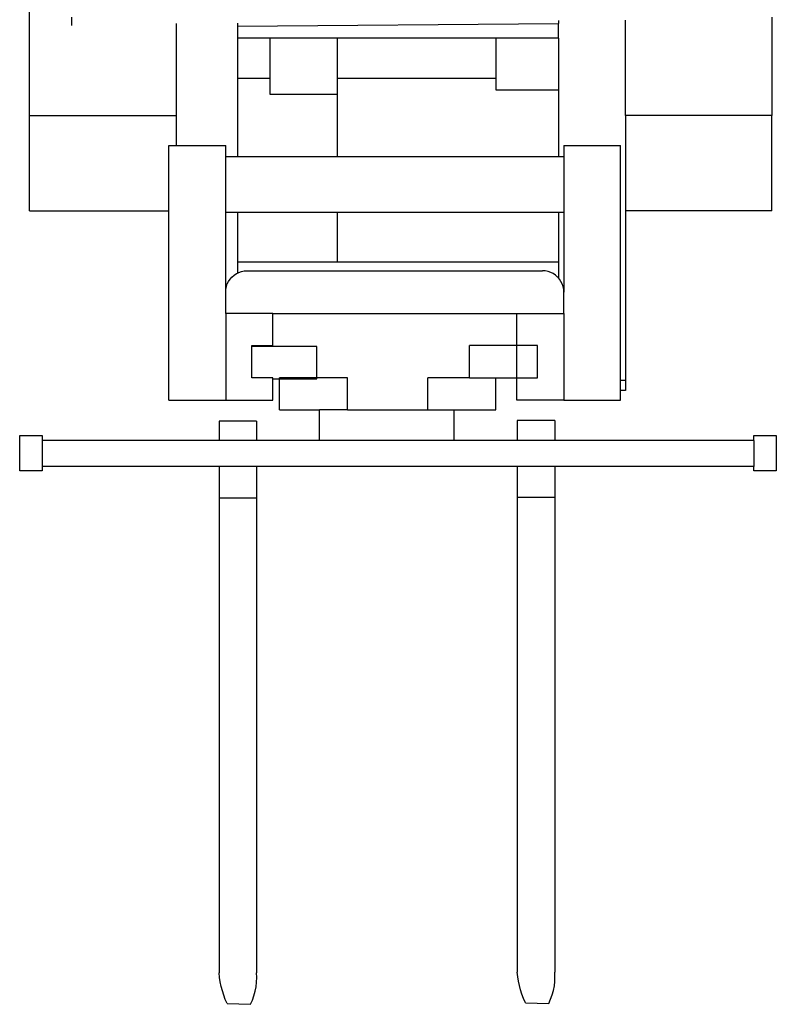
# Model space of a CAD drawing. Units: inches. Extents: x 238 to 1693, y -134 to 426.
# Drawn here: x 238 to 415, y -134 to 96 of the extents above; entities that cross this region are included whole.
import ezdxf

# ---------------------------------------------------------------- set-up
doc = ezdxf.new("R2010")
doc.units = ezdxf.units.IN
doc.header["$MEASUREMENT"] = 0
doc.layers.add('Edges', color=7, linetype='Continuous')

# ---------------------------------------------------------------- blocks, each defined once
blk = doc.blocks.new('plan')
at = {"layer": 'Edges'}
for p, q in [((284.93, 240.28), (284.93, 245.56)), ((284.93, 245.56), (293.18, 245.56)), ((293.18, 245.56), (293.18, 240.28)), ((345.68, 243.28), (345.68, 210.67)), ((345.68, 243.28), (367.94, 243.28)), ((367.94, 243.28), (367.94, 209.03)), ((367.94, 243.28), (395.55, 243.28)), ((285.92, 240.28), (284.93, 240.28)), ((291.99, 240.28), (285.92, 240.28)), ((285.92, 198.97), (285.92, 240.28)), ((293.18, 240.28), (291.99, 240.28)), ((291.99, 198.97), (291.99, 240.28)), ((390.96, 233.49), (388.99, 233.48)), ((301.43, 210.67), (301.43, 197.42)), ((301.43, 210.67), (345.68, 210.67)), ((345.68, 210.67), (360.93, 210.67)), ((360.93, 210.67), (360.93, 209.03)), ((367.94, 209.03), (360.93, 209.03)), ((360.93, 209.03), (360.93, 197.42)), ((389.19, 209.03), (367.94, 209.03)), ((389.46, 209.03), (389.19, 209.03)), ((162.37, 197.89), (163.37, 198.2)), ((163.37, 198.2), (164.4, 198.47)), ((164.4, 198.47), (165.43, 198.69)), ((165.43, 198.69), (166.48, 198.86)), ((166.48, 198.86), (167.54, 198.97)), ((278.49, 198.97), (167.54, 198.97)), ((278.49, 190.22), (278.49, 198.97)), ((285.92, 198.97), (278.49, 198.97)), ((285.92, 190.22), (285.92, 198.97)), ((296.49, 198.97), (291.99, 198.97)), ((291.99, 190.22), (291.99, 198.97)), ((296.49, 190.22), (296.49, 198.97)), ((160.39, 197.1), (160.21, 191.65)), ((160.39, 197.1), (161.37, 197.52)), ((161.37, 197.52), (162.37, 197.89)), ((301.43, 197.42), (301.43, 186.42)), ((321.68, 197.42), (301.43, 197.42)), ((321.68, 197.42), (326.68, 197.42)), ((321.68, 186.42), (321.68, 197.42)), ((326.68, 197.42), (327.33, 197.37)), ((326.68, 197.42), (345.32, 197.42)), ((327.33, 197.37), (327.97, 197.25)), ((327.97, 197.25), (328.59, 197.04)), ((328.59, 197.04), (329.18, 196.75)), ((329.18, 196.75), (329.72, 196.38)), ((329.72, 196.38), (330.21, 195.95)), ((330.21, 195.95), (330.64, 195.46)), ((345.32, 197.42), (358.32, 197.42)), ((345.32, 194.68), (345.32, 197.42)), ((358.32, 197.42), (360.93, 197.42)), ((358.32, 194.68), (358.32, 197.42)), ((330.64, 195.46), (331.01, 194.92)), ((331.01, 194.92), (331.12, 194.68)), ((331.12, 194.68), (331.3, 194.33)), ((333.68, 194.68), (331.12, 194.68)), ((331.3, 194.33), (331.51, 193.71)), ((331.51, 193.71), (331.63, 193.07)), ((345.32, 194.68), (333.68, 194.68)), ((333.68, 171.27), (333.68, 194.68)), ((345.32, 171.27), (345.32, 194.68)), ((376.71, 194.68), (358.32, 194.68)), ((358.32, 171.27), (358.32, 194.68)), ((376.71, 194.68), (376.71, 187.02)), ((386.05, 194.68), (376.71, 194.68)), ((386.05, 187.02), (386.05, 194.68)), ((388.81, 194.68), (386.05, 194.68)), ((388.81, 194.68), (389.43, 119.67)), ((389.57, 194.68), (388.81, 194.68)), ((160.21, 191.65), (161.2, 191.19)), ((161.2, 191.19), (162.21, 190.82)), ((306.68, 186.42), (306.68, 191.29)), ((306.68, 191.29), (313.93, 191.29)), ((313.93, 191.29), (314.18, 191.29)), ((313.93, 176.09), (313.93, 191.29)), ((314.18, 191.29), (314.18, 186.42)), ((331.63, 193.07), (331.68, 192.42)), ((331.68, 192.42), (331.68, 123.4)), ((162.21, 190.82), (163.25, 190.53)), ((163.25, 190.53), (164.3, 190.32)), ((164.3, 190.32), (165.37, 190.2)), ((165.37, 190.2), (166.45, 190.17)), ((166.45, 190.17), (167.54, 190.22)), ((278.49, 190.22), (167.54, 190.22)), ((285.92, 190.22), (278.49, 190.22)), ((285.92, 129.27), (285.92, 190.22)), ((296.49, 190.22), (291.99, 190.22)), ((291.99, 175.51), (291.99, 190.22)), ((372.85, 171.27), (372.85, 187.02)), ((372.85, 187.02), (376.71, 187.02)), ((376.71, 187.02), (386.05, 187.02)), ((386.05, 171.27), (386.05, 187.02)), ((299.18, 184.84), (306.43, 184.84)), ((299.18, 184.84), (299.18, 175.51)), ((301.43, 186.42), (306.43, 186.42)), ((306.43, 186.42), (306.68, 186.42)), ((306.43, 186.42), (306.43, 184.84)), ((306.43, 184.84), (306.68, 184.84)), ((306.43, 184.84), (306.43, 176.09)), ((306.68, 176.09), (306.68, 184.84)), ((314.18, 186.42), (321.68, 186.42)), ((321.68, 186.42), (321.68, 129.4)), ((291.99, 175.51), (299.18, 175.51)), ((291.99, 144.02), (291.99, 175.51)), ((299.18, 168.94), (299.18, 175.51)), ((306.43, 176.09), (306.68, 176.09)), ((306.68, 176.09), (313.93, 176.09)), ((306.68, 168.94), (306.68, 176.09)), ((333.68, 171.27), (345.32, 171.27)), ((333.68, 119.67), (333.68, 171.27)), ((345.32, 119.67), (345.32, 171.27)), ((358.32, 119.67), (358.32, 171.27)), ((358.32, 171.27), (372.85, 171.27)), ((372.85, 171.27), (376.71, 171.27)), ((376.71, 171.27), (376.71, 134.23)), ((376.71, 171.27), (386.05, 171.27)), ((386.05, 134.23), (386.05, 171.27)), ((299.18, 168.94), (306.68, 168.94)), ((299.18, 168.94), (299.18, 150.17)), ((299.18, 150.17), (306.68, 150.17)), ((299.18, 150.17), (299.18, 144.02)), ((306.68, 140.42), (306.68, 150.17)), ((291.99, 144.02), (299.18, 144.02)), ((291.99, 129.27), (291.99, 144.02)), ((299.18, 144.02), (299.18, 134.27)), ((306.68, 140.42), (314.18, 140.42)), ((306.68, 140.42), (306.68, 134.27)), ((314.18, 129.4), (314.18, 140.42)), ((299.18, 134.27), (306.68, 134.27)), ((306.68, 134.27), (306.68, 129.4)), ((373.85, 119.67), (373.85, 134.23)), ((373.85, 134.23), (376.71, 134.23)), ((376.71, 134.23), (386.05, 134.23)), ((386.05, 119.67), (386.05, 134.23)), ((164.58, 128.77), (165.62, 128.99)), ((165.62, 128.99), (166.66, 129.15)), ((166.66, 129.15), (167.72, 129.27)), ((278.68, 129.27), (167.72, 129.27)), ((278.68, 120.52), (278.68, 129.27)), ((285.92, 129.27), (278.68, 129.27)), ((285.92, 120.52), (285.92, 129.27)), ((296.68, 129.27), (291.99, 129.27)), ((291.99, 120.52), (291.99, 129.27)), ((296.68, 120.52), (296.68, 129.27)), ((301.43, 118.4), (301.43, 129.4)), ((301.43, 129.4), (306.68, 129.4)), ((306.68, 129.4), (314.18, 129.4)), ((306.68, 129.4), (306.68, 124.52)), ((314.18, 129.4), (321.68, 129.4)), ((314.18, 124.52), (314.18, 129.4)), ((321.68, 129.4), (321.68, 118.4)), ((160.58, 127.4), (160.39, 121.94)), ((160.58, 127.4), (161.56, 127.81)), ((161.56, 127.81), (162.55, 128.18)), ((162.55, 128.18), (163.56, 128.5)), ((163.56, 128.5), (164.58, 128.77)), ((306.68, 124.52), (314.18, 124.52)), ((331.3, 121.48), (331.51, 122.1)), ((331.51, 122.1), (331.63, 122.75)), ((331.63, 122.75), (331.68, 123.4)), ((160.39, 121.94), (161.38, 121.49)), ((161.38, 121.49), (162.39, 121.11)), ((162.39, 121.11), (163.43, 120.82)), ((163.43, 120.82), (164.49, 120.62)), ((164.49, 120.62), (165.56, 120.5)), ((165.56, 120.5), (166.64, 120.47)), ((166.64, 120.47), (167.72, 120.52)), ((278.68, 120.52), (167.72, 120.52)), ((285.92, 120.52), (278.68, 120.52)), ((285.92, 74.03), (285.92, 120.52)), ((296.68, 120.52), (291.99, 120.52)), ((291.99, 74.03), (291.99, 120.52)), ((329.99, 119.67), (330.21, 119.86)), ((330.21, 119.86), (330.64, 120.35)), ((330.64, 120.35), (331.01, 120.9)), ((331.01, 120.9), (331.3, 121.48)), ((321.68, 118.4), (301.43, 118.4)), ((301.43, 118.4), (301.43, 105.15)), ((321.68, 118.4), (326.68, 118.4)), ((326.68, 118.4), (327.33, 118.44)), ((345.32, 118.4), (326.68, 118.4)), ((327.33, 118.44), (327.97, 118.57)), ((327.97, 118.57), (328.59, 118.78)), ((328.59, 118.78), (329.18, 119.07)), ((329.18, 119.07), (329.72, 119.43)), ((329.72, 119.43), (329.99, 119.67)), ((333.68, 119.67), (329.99, 119.67)), ((345.32, 119.67), (333.68, 119.67)), ((345.32, 118.4), (345.32, 119.67)), ((358.32, 118.4), (345.32, 118.4)), ((358.32, 118.4), (358.32, 119.67)), ((373.85, 119.67), (358.32, 119.67)), ((360.93, 118.4), (358.32, 118.4)), ((360.93, 118.4), (360.93, 105.15)), ((386.05, 119.67), (373.85, 119.67)), ((386.05, 119.67), (389.43, 119.67)), ((390.16, 119.67), (389.43, 119.67)), ((301.43, 105.15), (303.7, 105.15)), ((303.7, 104.03), (303.7, 105.15)), ((303.7, 105.15), (306.1, 105.15)), ((306.1, 104.03), (303.7, 104.03)), ((306.1, 105.15), (306.1, 104.03)), ((306.1, 105.15), (360.93, 105.15)), ((345.68, 104.03), (306.1, 104.03)), ((345.68, 69.78), (345.68, 104.03)), ((367.94, 104.03), (345.68, 104.03)), ((367.94, 104.03), (390.22, 104.03)), ((367.94, 69.78), (367.94, 104.03)), ((390.28, 104.03), (390.22, 104.03)), ((284.93, 68.75), (284.93, 74.03)), ((284.93, 74.03), (285.92, 74.03)), ((291.99, 74.03), (285.92, 74.03)), ((291.99, 74.03), (293.18, 74.03)), ((293.18, 74.03), (293.18, 68.75)), ((345.68, 69.78), (367.94, 69.78)), ((390.96, 69.78), (367.94, 69.78)), ((293.18, 68.75), (284.93, 68.75))]:
    blk.add_line(p, q, dxfattribs=at)

msp = doc.modelspace()

# ---------------------------------------------------------------- block references
at = {"rotation": 90}
msp.add_blockref('plan', (483.36, -294.1), dxfattribs=at)

doc.saveas('drawing.dxf')
